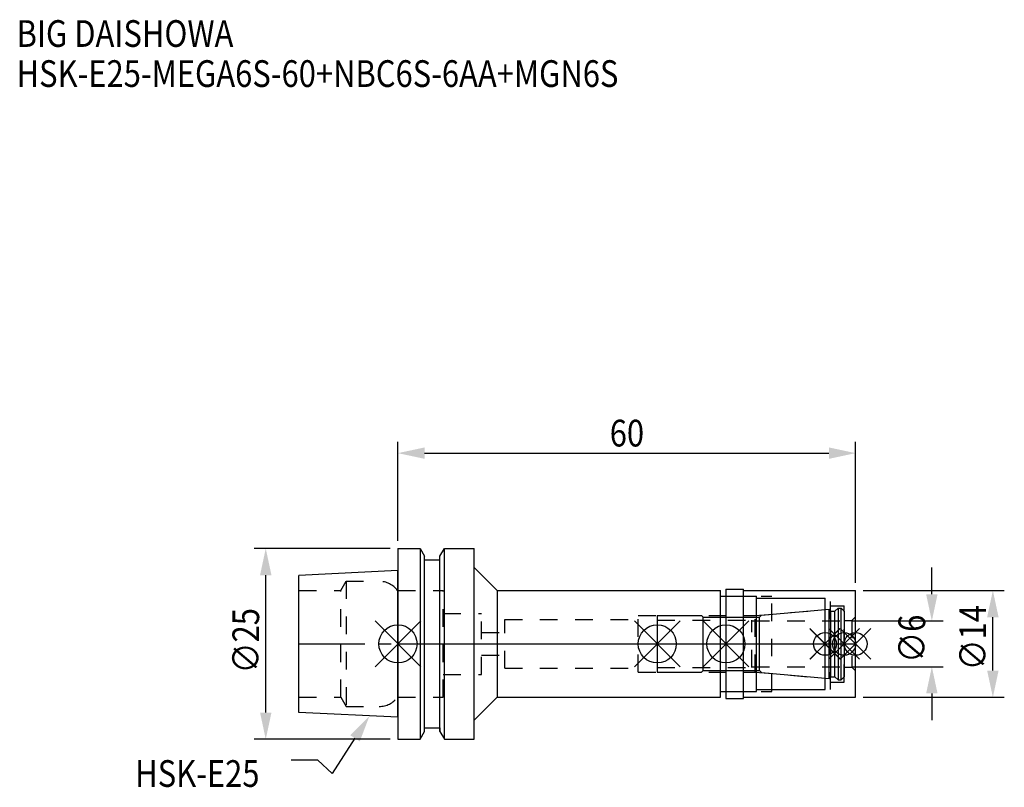
# Model space of a CAD drawing. Extents: x -50 to 80, y -19 to 82.
import ezdxf

# ---------------------------------------------------------------- set-up
doc = ezdxf.new("R2010")
doc.units = 0
doc.header["$LTSCALE"] = 23.1
doc.header["$PDMODE"] = 3
doc.header["$PDSIZE"] = 8
doc.linetypes.add('CENTER', pattern=[0.6, 0.375, -0.075, 0.075, -0.075])
doc.linetypes.add('DASHED', pattern=[0.2, 0.1, -0.1])
doc.layers.get('0').update_dxf_attribs({"linetype": 'CONTINUOUS'})
doc.layers.get('DEFPOINTS').update_dxf_attribs({"linetype": 'CONTINUOUS'})
for name, color, linetype in [('1', 4, 'CONTINUOUS'), ('2', 7, 'CONTINUOUS'), ('3', 1, 'DASHED'), ('4', 2, 'CENTER'), ('6', 5, 'CONTINUOUS'), ('NOCUT', 7, 'CONTINUOUS'), ('SK1', 4, 'CONTINUOUS'), ('SK3', 1, 'DASHED'), ('SK4', 2, 'CENTER')]:
    doc.layers.add(name, color=color, linetype=linetype)
doc.styles.get("Standard").update_dxf_attribs({"font": 'txt', "width": 0.85})
doc.dimstyles.get("Standard").update_dxf_attribs({"dimtxt": 3.5, "dimasz": 3.5, "dimexe": 1.5, "dimexo": 1, "dimtad": 1, "dimblk": '_FILLED', "dimblk1": '_FILLED', "dimblk2": '_FILLED', "dimcen": 0.09, "dimazin": 3, "dimtol": 1, "dimtp": 0.01, "dimtm": 0.01, "dimtfac": 1, "dimtofl": 0, "dimtmove": 0, "dimatfit": 3})

# ---------------------------------------------------------------- blocks, each defined once
blk = doc.blocks.new('_FILLED')
at = {"color": 0, "linetype": 'BYBLOCK'}
blk.add_solid([(0, 0), (-1, 0.214), (-1, -0.214)], dxfattribs=at)
blk = doc.blocks.new('*U13')
at = {"layer": '2', "color": 0, "width": 0.85}
blk.add_text('60', height=3.5, dxfattribs=at).set_placement((27.76875, 25.875))
blk = doc.blocks.new('*D1')
at = {"layer": '2', "color": 0}
for p, q in [((0, 13.5), (0, 26.5)), ((60, 8), (60, 26.5)), ((3.5, 25), (56.5, 25))]:
    blk.add_line(p, q, dxfattribs=at)
at = {"layer": 'DEFPOINTS', "color": 0}
for p in [(60, 25), (0, 12.5), (60, 7)]:
    blk.add_point(p, dxfattribs=at)
blk.add_blockref('*U13', (0, 0))
at = {"layer": '2', "color": 0, "xscale": 3.5, "yscale": 3.5, "zscale": 3.5, "rotation": 180}
blk.add_blockref('_FILLED', (0, 25), dxfattribs=at)
at = {"layer": '2', "color": 0, "xscale": 3.5, "yscale": 3.5, "zscale": 3.5}
blk.add_blockref('_FILLED', (60, 25), dxfattribs=at)
blk = doc.blocks.new('*U12')
at = {"layer": '2', "color": 0, "width": 0.85}
blk.add_text('∅25', height=3.5, rotation=90, dxfattribs=at).set_placement((-18.2, -3.87))
blk = doc.blocks.new('*D2')
at = {"layer": '2', "color": 0}
for p, q in [((-1, 12.5), (-18.83, 12.5)), ((-17.33, -9), (-17.33, 9)), ((-1, -12.5), (-18.83, -12.5))]:
    blk.add_line(p, q, dxfattribs=at)
at = {"layer": 'DEFPOINTS', "color": 0}
for p in [(-17.33, 12.5), (0, 12.5), (0, -12.5)]:
    blk.add_point(p, dxfattribs=at)
blk.add_blockref('*U12', (0, 0))
at = {"layer": '2', "color": 0, "xscale": 3.5, "yscale": 3.5, "zscale": 3.5}
for p, rotation in [((-17.33, 12.5), 90), ((-17.33, -12.5), 270)]:
    blk.add_blockref('_FILLED', p, dxfattribs=dict(at, rotation=rotation))
blk = doc.blocks.new('*U11')
at = {"layer": '2', "color": 0, "width": 0.85}
blk.add_text('∅6', height=3.5, rotation=90, dxfattribs=at).set_placement((69.12, -2.48))
blk = doc.blocks.new('*D3')
at = {"layer": '2', "color": 0}
for p, q in [((70, 6.5), (70, 10)), ((59.5, 3), (71.5, 3)), ((59.5, -3), (71.5, -3)), ((70, -6.5), (70, -10))]:
    blk.add_line(p, q, dxfattribs=at)
at = {"layer": 'DEFPOINTS', "color": 0}
for p in [(58.5, 3), (70, 3), (58.5, -3)]:
    blk.add_point(p, dxfattribs=at)
blk.add_blockref('*U11', (0, 0))
at = {"layer": '2', "color": 0, "xscale": 3.5, "yscale": 3.5, "zscale": 3.5}
for p, rotation in [((70, 3), 270), ((70, -3), 90)]:
    blk.add_blockref('_FILLED', p, dxfattribs=dict(at, rotation=rotation))
blk = doc.blocks.new('*U10')
at = {"layer": '2', "color": 0, "width": 0.85}
blk.add_text('∅14', height=3.5, rotation=90, dxfattribs=at).set_placement((77.12, -3.47))
blk = doc.blocks.new('*D4')
at = {"layer": '2', "color": 0}
for p, q in [((61, 7), (79.5, 7)), ((78, -3.5), (78, 3.5)), ((61, -7), (79.5, -7))]:
    blk.add_line(p, q, dxfattribs=at)
at = {"layer": 'DEFPOINTS', "color": 0}
for p in [(60, 7), (78, 7), (60, -7)]:
    blk.add_point(p, dxfattribs=at)
blk.add_blockref('*U10', (0, 0))
at = {"layer": '2', "color": 0, "xscale": 3.5, "yscale": 3.5, "zscale": 3.5}
for p, rotation in [((78, 7), 90), ((78, -7), 270)]:
    blk.add_blockref('_FILLED', p, dxfattribs=dict(at, rotation=rotation))
blk = doc.blocks.new('*U7')
at = {"layer": '6', "width": 0.85}
for s, p in [('BIG DAISHOWA', (-50, 78.25)), ('HSK-E25-MEGA6S-60+NBC6S-6AA+MGN6S', (-50, 73))]:
    blk.add_text(s, height=3.5, dxfattribs=at).set_placement(p)
blk = doc.blocks.new('*U8')
at = {"layer": '6'}
blk.add_lwpolyline([(-5.64, -12.38), (-8.62, -16.99), (-10.49, -15.24), (-13.99, -15.24)], dxfattribs=at)
at = {"layer": '6', "xscale": 3.5, "yscale": 3.5, "zscale": 3.5, "rotation": 57.09874592304945}
blk.add_blockref('_FILLED', (-3.73, -9.44), dxfattribs=at)
blk = doc.blocks.new('*U9')
at = {"layer": '6', "width": 0.85}
blk.add_text('HSK-E25', height=3.5, dxfattribs=at).set_placement((-34.45, -18.74))

msp = doc.modelspace()

# ---------------------------------------------------------------- linework, layer by layer
for p, q in [((3, 3), (-3, -3)), ((-3, 3), (3, -3)), ((37, 3), (31, -3)), ((31, 3), (37, -3)), ((46, 3), (40, -3)), ((40, 3), (46, -3)), ((58, 2), (54, -2)), ((54, 2), (58, -2)), ((57.958, 2), (54.042, -2)), ((54.043, 1.916), (58.043, -2)), ((60.5, 2), (56.5, -2)), ((56.5, 2), (60.5, -2)), ((62, 2), (58, -2)), ((58, 2), (62, -2))]:
    msp.add_line(p, q)
for centre, radius in [((0, 0), 2.5), ((34, 0), 2.5), ((43, 0), 2.5), ((56, 0), 1.5), ((58.5, 0), 1.5), ((60, 0), 1.5)]:
    msp.add_circle(centre, radius)
at = {"layer": '1'}
for p, q in [((0, 12.5), (0, -12.5)), ((0, 12.5), (2.912, 12.5)), ((2.912, 12.5), (2.912, -12.5)), ((2.912, 12.5), (3.5, 11.482)), ((5.5, 11.482), (6.088, 12.5)), ((6.088, -12.5), (6.088, 12.5)), ((6.088, 12.5), (10, 12.5)), ((10, -12.5), (10, 12.5)), ((3.5, -11.482), (3.5, 11.482)), ((3.5, 11), (5.5, 11)), ((5.5, -11.482), (5.5, 11.482)), ((10, 10), (13, 7)), ((13, 7), (13, -7)), ((13, 7), (42.3, 7)), ((42.3, -7), (42.3, 7)), ((43, 7.15), (45.3, 7.15)), ((43, 7.15), (43, -7.15)), ((45.3, -7.15), (45.3, 7.15)), ((45.3, 7), (60, 7)), ((60, -7), (60, 7)), ((42.3, 6.25), (47, 6.25)), ((47, -6.25), (47, 6.25)), ((47, 6), (56, 6)), ((56, -6), (56, 6)), ((42.3, -6.25), (47, -6.25)), ((47, -6), (56, -6)), ((10, -10), (13, -7)), ((13, -7), (42.3, -7)), ((43, -7.15), (45.3, -7.15)), ((45.3, -7), (60, -7)), ((2.912, -12.5), (3.5, -11.482)), ((3.5, -11), (5.5, -11)), ((5.5, -11.482), (6.088, -12.5)), ((0, -12.5), (2.912, -12.5)), ((6.088, -12.5), (10, -12.5))]:
    msp.add_line(p, q, dxfattribs=at)
at = {"layer": '3'}
for p, q in [((0, 7), (5.95, 7)), ((5.95, -7), (5.95, 7)), ((43, 6.25), (49, 6.25)), ((49, -6.25), (49, 6.25)), ((49, 6), (56.7, 6)), ((56.7, -6), (56.7, 6)), ((5.95, 4), (10.95, 4)), ((10.95, -4), (10.95, 4)), ((46.856, 3.7), (56, 4.5)), ((56.7, 5), (58.5, 5)), ((58.5, -5), (58.5, 5)), ((14, -3.2), (14, 3.2)), ((14, 3.2), (31.5, 3.2)), ((31.5, 3.7), (46.856, 3.7)), ((31.5, -3.7), (31.5, 3.7)), ((46.856, -3.7), (46.856, 3.7)), ((58.5, 3.05), (59.5, 3.05)), ((60, 3.55), (59.5, 3.05)), ((59.5, 3.05), (59.5, -3.05)), ((10.95, 1.5), (14, 1.5)), ((10.95, -1.5), (14, -1.5)), ((14, -3.2), (31.5, -3.2)), ((31.5, -3.7), (46.856, -3.7)), ((46.856, -3.7), (56, -4.5)), ((58.5, -3.05), (59.5, -3.05)), ((60, -3.55), (59.5, -3.05)), ((5.95, -4), (10.95, -4)), ((56.7, -5), (58.5, -5)), ((43, -6.25), (49, -6.25)), ((49, -6), (56.7, -6)), ((0, -7), (5.95, -7))]:
    msp.add_line(p, q, dxfattribs=at)
at = {"layer": '4'}
msp.add_line((0, 0), (60, 0), dxfattribs=at)
at = {"layer": 'NOCUT'}
for p, q in [((0, 0), (0, -12.5)), ((0, 0), (60, 0)), ((34, 0), (34, -3.7)), ((43, 0), (43, -7.15)), ((56, -6), (56, 0)), ((58.5, 0), (58.5, -4.3)), ((60, -7), (60, 0)), ((34, -3.7), (39.8, -3.7)), ((39.8, -3.7), (40, -3.5)), ((40, -3.5), (47.4, -3.5)), ((47.4, -3.5), (47.671, -3.771)), ((47.671, -3.771), (56.556, -4.549)), ((56.556, -4.549), (56.7, -4.3)), ((56.7, -4.3), (57.3, -4.3)), ((57.3, -4.3), (57.7, -4.7)), ((57.7, -4.7), (58.1, -4.7)), ((58.1, -4.7), (58.5, -4.3)), ((42.3, -6.25), (47, -6.25)), ((42.3, -7), (42.3, -6.25)), ((47, -6), (56, -6)), ((47, -6.25), (47, -6)), ((10, -10), (13, -7)), ((13, -7), (42.3, -7)), ((43, -7.15), (45.3, -7.15)), ((45.3, -7), (60, -7)), ((45.3, -7.15), (45.3, -7)), ((10, -12.5), (10, -10)), ((2.912, -12.5), (3.5, -11.482)), ((3.5, -11.482), (3.5, -11)), ((3.5, -11), (5.5, -11)), ((5.5, -11), (5.5, -11.482)), ((5.5, -11.482), (6.088, -12.5)), ((0, -12.5), (2.912, -12.5)), ((6.088, -12.5), (10, -12.5))]:
    msp.add_line(p, q, dxfattribs=at)
at = {"layer": 'SK1'}
for p, q in [((0, 9.625), (-13, 8.975)), ((0, -9.625), (0, 9.625)), ((-13, -8.975), (-13, 8.975)), ((47.671, 3.771), (56.556, 4.549)), ((56.556, 4.549), (56.7, 4.3)), ((56.556, -4.549), (56.556, 4.549)), ((56.7, 4.3), (57.3, 4.3)), ((56.7, 4.3), (56.7, -4.3)), ((57.3, 4.3), (57.7, 4.7)), ((57.3, -4.3), (57.3, 4.3)), ((57.7, 4.7), (58.1, 4.7)), ((57.7, 4.7), (57.7, -4.7)), ((58.1, 4.7), (58.5, 4.3)), ((58.1, -4.7), (58.1, 4.7)), ((58.5, 4.3), (58.5, -4.3)), ((34, 3.7), (39.8, 3.7)), ((34, 3.7), (34, -3.7)), ((39.8, 3.7), (40, 3.5)), ((40, 3.5), (47.4, 3.5)), ((40, -3.5), (40, 3.5)), ((47.4, 3.5), (47.671, 3.771)), ((47.4, -3.5), (47.4, 3.5)), ((34, -3.7), (39.8, -3.7)), ((39.8, -3.7), (40, -3.5)), ((40, -3.5), (47.4, -3.5)), ((47.4, -3.5), (47.671, -3.771)), ((47.671, -3.771), (56.556, -4.549)), ((56.556, -4.549), (56.7, -4.3)), ((56.7, -4.3), (57.3, -4.3)), ((57.3, -4.3), (57.7, -4.7)), ((57.7, -4.7), (58.1, -4.7)), ((58.1, -4.7), (58.5, -4.3)), ((0, -9.625), (-13, -8.975))]:
    msp.add_line(p, q, dxfattribs=at)
at = {"layer": 'SK3'}
for p, q in [((-7.499, 7), (-6.806, 8.2)), ((-6.806, 8.2), (-6.806, -8.2)), ((-6.806, 8.2), (-2.45, 8.2)), ((-13, 7), (-7.499, 7)), ((-7.499, -7), (-7.499, 7)), ((-0.05, 7), (0, 7)), ((34, 3.1), (46.4, 3.1)), ((46.4, -3.1), (46.4, 3.1)), ((46.4, 3), (58.5, 3)), ((34, -3.1), (46.4, -3.1)), ((46.4, -3), (58.5, -3)), ((-13, -7), (-7.499, -7)), ((-7.499, -7), (-6.806, -8.2)), ((-0.05, -7), (0, -7)), ((-6.806, -8.2), (-2.45, -8.2))]:
    msp.add_line(p, q, dxfattribs=at)
for centre, start, end in [((-2.45, 5.2), 36.8699, 90), ((-2.45, -5.2), 270, 323.1301)]:
    msp.add_arc(centre, 3, start, end, dxfattribs=at)
at = {"layer": 'SK4'}
for p, q in [((-13, 0), (0, 0)), ((34, 0), (58.5, 0))]:
    msp.add_line(p, q, dxfattribs=at)

# ---------------------------------------------------------------- block references
for name in ['*U7', '*U8', '*U9']:
    msp.add_blockref(name, (0, 0))

# ---------------------------------------------------------------- dimensions: what is measured, and where the dimension line sits
at = {"layer": '2'}
dim = msp.add_linear_dim(base=(60, 25), p1=(0, 12.5), p2=(60, 7), dimstyle='Standard', dxfattribs=at)
dim.commit()
dim.dimension.update_dxf_attribs({"geometry": '*D1', "text_midpoint": (30, 25), "dimtype": 128})
for base, p1, p2, picture, middle in [((-17.327, 12.5), (0, -12.5), (0, 12.5), '*D2', (-17.327, 0.099)), ((70, 3), (58.5, -3), (58.5, 3), '*D3', (70, 0)), ((78, 7), (60, -7), (60, 7), '*D4', (78, 0))]:
    dim = msp.add_linear_dim(base=base, p1=p1, p2=p2, angle=90, text='%%c<>', dimstyle='Standard', dxfattribs=at)
    dim.commit()
    dim.dimension.update_dxf_attribs({"geometry": picture, "text_midpoint": middle, "dimtype": 128})

doc.saveas('drawing.dxf')
